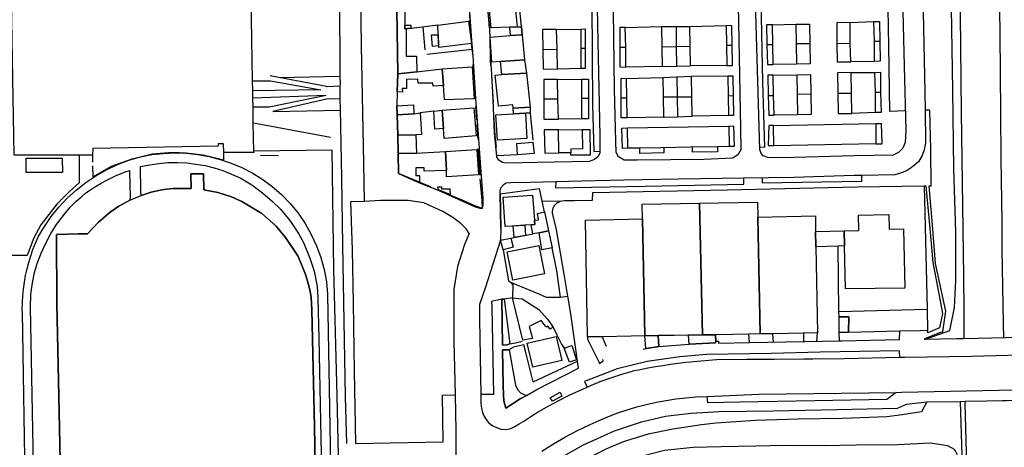
# Model space of a CAD drawing. Units: inches. Extents: x -48986 to -43207, y 167074 to 171918.
# Drawn here: x -47073 to -46734, y 170716 to 170864 of the extents above; entities that cross this region are included whole.
import ezdxf

# ---------------------------------------------------------------- set-up
doc = ezdxf.new("R2010")
doc.units = ezdxf.units.IN
doc.header["$MEASUREMENT"] = 0
for name, color, linetype, lineweight in [('ANEXO', 7, 'Continuous', 30), ('CAMPO JOGOS', 7, 'Continuous', 30), ('COBERTURA TELHEIRO', 7, 'Continuous', 30), ('EDIFICAÇÃO DESPORTIVA', 7, 'Continuous', 30), ('EDIFICAÇÃO INDUSTRIAL', 7, 'Continuous', 30), ('EDIFICAÇÃO PERMANENTE', 7, 'Continuous', 30), ('MURO', 7, 'Continuous', 30), ('PASSAGEM SUPERIOR', 7, 'Continuous', 30), ('RECINTO DESPORTIVO RECREATIVO', 7, 'Continuous', 30), ('VIA DE APOIO', 7, 'Continuous', 30), ('VIA NÃO PAVIMENTADA', 7, 'Continuous', 30), ('VIA PARA PEÕES', 7, 'Continuous', 30), ('VIA PAVIMENTADA', 7, 'Continuous', 30), ('ZONA VERDE', 7, 'Continuous', 30)]:
    doc.layers.add(name, color=color, linetype=linetype, lineweight=lineweight)

msp = doc.modelspace()

# ---------------------------------------------------------------- linework, layer by layer
at = {"layer": 'ANEXO'}
for points in [[(-46943.2564, 170866.7702), (-46940.4964, 170867.0202), (-46940.4923, 170860.3693), (-46940.0163, 170860.2603), (-46939.966, 170850.9705), (-46936.4361, 170850.9505), (-46936.286, 170845.5606), (-46942.8758, 170844.8105)], [(-46940.4803, 170861.5693), (-46938.3593, 170861.6463), (-46938.3883, 170860.5514), (-46940.4923, 170860.3693)], [(-46943.1756, 170833.8206), (-46937.4957, 170834.1207), (-46937.3856, 170831.0608), (-46943.0855, 170830.6707)], [(-46943.0855, 170830.6707), (-46937.3856, 170831.0608), (-46935.1557, 170831.3208), (-46934.7455, 170823.8709), (-46936.6755, 170823.8009), (-46942.8953, 170823.6108)], [(-46942.8953, 170823.6108), (-46936.6755, 170823.8009), (-46936.4733, 170817.486), (-46942.7252, 170817.3208)], [(-46901.5559, 170816.9336), (-46901.767, 170820.8095), (-46896.2471, 170821.1956), (-46895.773, 170817.3387)], [(-46924.8632, 170803.1803), (-46928.8671, 170804.8463), (-46929.0822, 170805.7812), (-46927.8132, 170805.8243), (-46927.7492, 170805.1463), (-46924.9702, 170805.0913)], [(-46890.8495, 170790.6641), (-46889.5954, 170784.7522), (-46893.1953, 170784.0922), (-46894.1254, 170789.9121)], [(-46907.4451, 170787.4819), (-46903.9152, 170788.1419), (-46903.1051, 170785.002), (-46906.475, 170784.1119)]]:
    msp.add_lwpolyline(points, close=True, dxfattribs=at)
at = {"layer": 'CAMPO JOGOS'}
msp.add_lwpolyline([(-47059.3657, 170711.4684), (-47060.0214, 170744.3568), (-47060.4989, 170765.4654), (-47060.6525, 170789.3851), (-47053.1606, 170789.6202), (-47049.9926, 170789.6473), (-47046.1788, 170793.6433), (-47042.119, 170797.1503), (-47039.1731, 170799.2153), (-47035.3122, 170801.2854), (-47031.4683, 170802.7914), (-47027.9704, 170804.0045), (-47025.8694, 170804.4795), (-47024.3505, 170804.7745), (-47022.6715, 170805.0166), (-47020.3475, 170805.2106), (-47014.1577, 170805.2397), (-47014.2598, 170810.2896), (-47009.9598, 170810.3537), (-47009.8557, 170804.8388), (-47005.0158, 170803.8569), (-47000.2428, 170802.36), (-46996.6968, 170800.7291), (-46989.7619, 170796.6013), (-46984.8099, 170792.2154), (-46981.6298, 170788.3925), (-46977.4287, 170782.0797), (-46976.0837, 170779.0847), (-46974.7486, 170775.6238), (-46973.9166, 170772.9019), (-46973.2205, 170770.3269), (-46972.7875, 170767.7299), (-46972.4914, 170763.429), (-46971.6265, 170723.1438), (-46971.1829, 170696.7883)], dxfattribs=at)
at = {"layer": 'COBERTURA TELHEIRO'}
msp.add_lwpolyline([(-46889.4981, 170731.8491), (-46890.2641, 170733.0151), (-46886.8812, 170734.9741), (-46886.2512, 170733.6031)], close=True, dxfattribs=at)
at = {"layer": 'EDIFICAÇÃO DESPORTIVA'}
for points in [[(-47076.2161, 170869.9348), (-47065.5163, 170870.2469), (-47065.5163, 170868.25), (-47004.3183, 170869.3191), (-47004.3184, 170871.087), (-46993.6106, 170871.0872), (-46993.1099, 170842.4426), (-46993.0498, 170838.9937), (-46993.0048, 170836.4047), (-46992.9507, 170833.2997), (-46992.8686, 170828.6398), (-46992.8536, 170827.7578), (-46992.6843, 170818.0899), (-46992.5423, 170817.6629), (-47002.9561, 170817.6628), (-47003.0092, 170820.7047), (-47004.8672, 170820.7017), (-47004.8672, 170819.8537), (-47048.1674, 170819.0969), (-47048.2503, 170816.73), (-47074.8459, 170816.7085), (-47075.2859, 170816.7295)], [(-47071.1598, 170810.7526), (-47071.1599, 170815.7526), (-47058.6601, 170815.7528), (-47058.597, 170810.8158)]]:
    msp.add_lwpolyline(points, close=True, dxfattribs=at)
at = {"layer": 'EDIFICAÇÃO INDUSTRIAL'}
for points in [[(-46858.4461, 170794.7626), (-46858.5863, 170799.8226), (-46838.7766, 170800.1629), (-46837.6956, 170754.7336), (-46842.5755, 170754.6435), (-46847.4754, 170754.5634), (-46853.0473, 170754.5303), (-46857.6552, 170754.3832)], [(-46838.7766, 170800.1629), (-46818.747, 170800.5233), (-46818.6068, 170795.3834), (-46817.8859, 170755.0839), (-46821.6908, 170754.9939), (-46832.9756, 170754.8137), (-46837.6956, 170754.7336)], [(-46877.3848, 170754.0429), (-46878.0958, 170794.3423), (-46858.4461, 170794.7626), (-46857.6552, 170754.3832), (-46862.3051, 170754.3032), (-46872.3259, 170754.127), (-46872.5349, 170754.123)], [(-46818.6068, 170795.3834), (-46798.7972, 170795.8837), (-46798.6971, 170790.4338), (-46798.607, 170785.1238), (-46798.0963, 170755.4343), (-46802.7132, 170755.3492), (-46802.9662, 170755.3442), (-46813.226, 170755.164), (-46813.472, 170755.16), (-46817.8859, 170755.0839)], [(-46788.8973, 170790.6539), (-46783.7474, 170790.774), (-46783.8675, 170796.094), (-46773.4677, 170796.3242), (-46773.3475, 170791.2442), (-46768.3376, 170791.3543), (-46767.8872, 170770.9146), (-46788.3968, 170770.6142), (-46788.7571, 170785.424)], [(-46798.6971, 170790.4338), (-46788.8973, 170790.6539), (-46788.7571, 170785.424), (-46790.8771, 170785.364), (-46798.607, 170785.1238)], [(-46899.7444, 170752.8825), (-46903.3247, 170767.5722), (-46899.9448, 170767.1623), (-46894.2148, 170763.4724), (-46891.2447, 170760.2125), (-46889.3177, 170757.4116), (-46890.3547, 170756.6926), (-46891.0647, 170757.7626), (-46891.6747, 170757.3726), (-46891.8247, 170757.5926), (-46892.3747, 170758.2825), (-46893.3947, 170759.7225), (-46897.5046, 170757.5925), (-46896.4545, 170753.5426)], [(-46790.6264, 170755.6044), (-46790.6265, 170760.9843), (-46787.2566, 170760.9844), (-46787.3665, 170755.6045)], [(-46898.2844, 170751.8626), (-46888.2647, 170754.2227), (-46886.3045, 170745.9029), (-46896.2443, 170743.5528)], [(-46885.5046, 170750.1628), (-46882.8347, 170751.1129), (-46881.2246, 170746.153), (-46883.6745, 170745.3429)]]:
    msp.add_lwpolyline(points, close=True, dxfattribs=at)
at = {"layer": 'EDIFICAÇÃO PERMANENTE'}
for points in [[(-46911.4071, 170872.9007), (-46902.9272, 170873.7108), (-46902.7172, 170871.5509), (-46901.7269, 170861.081), (-46904.1949, 170860.931), (-46910.6468, 170860.6509), (-46911.807, 170872.8607)], [(-46929.0665, 170861.6705), (-46918.4867, 170863.0407), (-46917.4765, 170855.3508), (-46928.7663, 170853.8806), (-46928.9384, 170858.3446)], [(-46842.121, 170861.1751), (-46829.6162, 170861.5143), (-46829.4691, 170854.7014), (-46829.3759, 170847.7625), (-46841.8827, 170847.5433), (-46842.0038, 170854.4062)], [(-46813.6085, 170861.7856), (-46805.5056, 170861.9277), (-46805.4245, 170855.2088), (-46805.2643, 170848.1539), (-46813.3532, 170848.0128), (-46813.4423, 170854.9117)], [(-46786.828, 170862.5361), (-46778.6991, 170862.8642), (-46778.515, 170855.9843), (-46778.4578, 170849.0904), (-46786.5467, 170848.9493), (-46786.7448, 170855.4332)], [(-46928.9384, 170858.3446), (-46928.8003, 170854.4676), (-46930.8903, 170854.2566), (-46931.2074, 170858.2555)], [(-46911.0107, 170857.4909), (-46903.9418, 170858.018), (-46899.9729, 170858.2931), (-46899.1987, 170849.6692), (-46907.4226, 170849.0921), (-46910.4085, 170848.885)], [(-46901.7269, 170861.081), (-46900.228, 170861.099), (-46899.9729, 170858.2931), (-46903.9418, 170858.018), (-46904.1949, 170860.931)], [(-46888.0912, 170860.1413), (-46879.7343, 170860.2874), (-46879.7502, 170853.5875), (-46879.734, 170846.6366), (-46887.7518, 170846.4965), (-46887.941, 170853.3304)], [(-46864.3736, 170860.7857), (-46851.8688, 170861.1259), (-46851.7527, 170854.153), (-46851.6285, 170847.3731), (-46864.1353, 170847.1549), (-46864.2334, 170853.9838)], [(-46907.4226, 170849.0921), (-46899.1987, 170849.6692), (-46898.4666, 170845.0513), (-46907.0365, 170844.6511)], [(-46943.0757, 170838.6206), (-46942.8758, 170844.8105), (-46936.286, 170845.5606), (-46927.5462, 170846.5607), (-46927.136, 170840.8408), (-46930.656, 170840.6308), (-46930.746, 170841.6307), (-46935.8159, 170841.5607), (-46935.9859, 170842.9406), (-46939.9058, 170842.8906), (-46939.8658, 170839.8206), (-46941.3257, 170839.8006), (-46941.2257, 170838.4906)], [(-46927.5462, 170846.5607), (-46917.2563, 170847.2809), (-46916.4761, 170836.2011), (-46926.7859, 170835.8209), (-46927.136, 170840.8408)], [(-46907.0365, 170844.6511), (-46898.4666, 170845.0513), (-46897.2564, 170833.3315), (-46903.0363, 170833.0314), (-46903.1663, 170834.1713), (-46908.1762, 170833.6413), (-46909.3164, 170844.4111)], [(-46813.3031, 170844.3188), (-46805.2002, 170844.46), (-46805.0431, 170837.7391), (-46804.9589, 170830.6872), (-46813.0478, 170830.546), (-46813.2309, 170837.3479)], [(-46786.4396, 170845.2573), (-46778.3517, 170845.3284), (-46778.1976, 170838.3545), (-46778.1604, 170831.4486), (-46786.1793, 170831.1645), (-46786.3434, 170838.1274)], [(-46887.7888, 170842.8375), (-46879.4319, 170842.9837), (-46879.4448, 170836.4627), (-46879.4316, 170829.3328), (-46887.4494, 170829.1927), (-46887.6436, 170836.0886)], [(-46863.9342, 170843.2459), (-46851.4294, 170843.5862), (-46851.3303, 170836.8492), (-46851.1891, 170829.8343), (-46863.6959, 170829.6151), (-46863.816, 170836.512)], [(-46841.5216, 170844.0293), (-46829.0068, 170844.1615), (-46828.9207, 170837.2716), (-46828.8145, 170830.4767), (-46841.2773, 170830.1805), (-46841.4124, 170836.9344)], [(-46930.4958, 170831.9909), (-46927.5858, 170832.2709), (-46927.1457, 170825.971), (-46930.1056, 170825.701)], [(-46927.5858, 170832.2709), (-46916.596, 170833.1011), (-46915.8658, 170823.3812), (-46926.9156, 170822.5411), (-46927.1457, 170825.971)], [(-46903.0062, 170831.0314), (-46898.7763, 170831.2515), (-46898.3361, 170822.4916), (-46908.4659, 170821.9714), (-46909.0461, 170830.7313)], [(-46903.0363, 170833.0314), (-46897.2564, 170833.3315), (-46897.1563, 170831.2715), (-46898.7763, 170831.2515), (-46903.0062, 170831.0314)], [(-46813.2207, 170826.979), (-46777.9353, 170827.7387), (-46777.9352, 170820.6298), (-46813.0985, 170820.0151)], [(-46887.4604, 170825.5077), (-46879.2635, 170825.5909), (-46879.1463, 170818.909), (-46883.1553, 170818.8389), (-46883.1552, 170817.6039), (-46887.3212, 170817.5308)], [(-46863.5848, 170826.1422), (-46828.6764, 170826.8178), (-46828.5532, 170819.7479), (-46832.5332, 170819.6508), (-46841.876, 170819.5256), (-46852.1318, 170819.3144), (-46859.3297, 170819.2003), (-46860.1497, 170819.1873), (-46863.4616, 170819.1372)], [(-46942.7252, 170817.3208), (-46936.4733, 170817.486), (-46926.3855, 170818.0111), (-46926.1153, 170811.4712), (-46933.8152, 170811.2211), (-46933.8252, 170812.3711), (-46936.7052, 170812.382), (-46936.6351, 170809.731), (-46935.3781, 170809.7511), (-46935.3751, 170807.4411), (-46942.651, 170810.3809)], [(-46926.3855, 170818.0111), (-46915.6457, 170818.7013), (-46915.0755, 170809.9414), (-46926.0353, 170809.2312), (-46926.1153, 170811.4712)], [(-46903.3653, 170792.3019), (-46905.8252, 170792.1418), (-46906.5755, 170802.2617), (-46896.3757, 170803.0119), (-46895.7355, 170794.322), (-46895.6254, 170792.812), (-46896.8454, 170792.722), (-46899.1554, 170792.5719)], [(-46892.2256, 170797.152), (-46890.8495, 170790.6641), (-46894.1254, 170789.9121), (-46896.2653, 170789.572), (-46896.8454, 170792.722), (-46895.6254, 170792.812), (-46895.7355, 170794.322), (-46894.3355, 170794.432), (-46894.6755, 170796.652)], [(-46903.0323, 170792.3229), (-46898.9904, 170792.5829), (-46898.8043, 170789.097), (-46902.7262, 170788.3639)], [(-46903.1948, 170773.6721), (-46905.165, 170783.382), (-46894.1553, 170785.5521), (-46892.2451, 170775.8223)]]:
    msp.add_lwpolyline(points, close=True, dxfattribs=at)
at = {"layer": 'MURO'}
for p, q in [((-46911.2468, 170860.6209), (-46911.7059, 170866.5048)), ((-46929.0665, 170861.6705), (-46940.0163, 170860.2603)), ((-46918.4867, 170863.0407), (-46917.8897, 170863.1457)), ((-46934.1884, 170861.0104), (-46933.5852, 170853.1675)), ((-46829.4691, 170854.7014), (-46827.5391, 170854.7354)), ((-46815.5173, 170854.9117), (-46813.4423, 170854.9117)), ((-46800.6626, 170855.2089), (-46805.4245, 170855.2088)), ((-46791.4287, 170855.3511), (-46786.7448, 170855.4332)), ((-46776.531, 170855.9843), (-46778.515, 170855.9843)), ((-46932.8772, 170851.6686), (-46917.1655, 170853.3118)), ((-46892.8119, 170853.2453), (-46887.941, 170853.3304)), ((-46878.1832, 170853.5875), (-46879.7502, 170853.5875)), ((-46866.2594, 170853.9838), (-46864.2334, 170853.9838)), ((-46916.4772, 170841.877), (-46916.8864, 170848.0809)), ((-46909.8092, 170834.8922), (-46910.4364, 170844.2911)), ((-46916.0061, 170836.2711), (-46916.4092, 170840.849)), ((-46800.3682, 170837.8211), (-46805.0431, 170837.7391)), ((-46791.0783, 170838.1273), (-46786.3434, 170838.1274)), ((-46776.2576, 170838.3546), (-46778.1976, 170838.3545)), ((-46967.5602, 170837.3831), (-46987.3078, 170833.3148)), ((-46887.6436, 170836.0886), (-46892.5305, 170836.0885)), ((-46879.4448, 170836.4627), (-46877.0528, 170836.4628)), ((-46865.795, 170836.512), (-46863.816, 170836.512)), ((-46828.9207, 170837.2716), (-46827.1877, 170837.3557)), ((-46815.0929, 170837.3149), (-46813.2309, 170837.3479)), ((-46930.4958, 170831.9909), (-46935.1557, 170831.3208)), ((-46915.6099, 170828.9872), (-46915.916, 170833.5011)), ((-46897.1563, 170831.2715), (-46896.3261, 170821.9016)), ((-46966.1379, 170822.8963), (-46991.3656, 170827.6118)), ((-46915.1458, 170822.1513), (-46915.5039, 170827.4272)), ((-46777.9353, 170827.7387), (-46775.9394, 170827.7387)), ((-46775.7712, 170820.6678), (-46775.9394, 170827.7387)), ((-46814.9135, 170820.0151), (-46814.7457, 170826.979)), ((-46813.2207, 170826.979), (-46814.7457, 170826.979)), ((-46777.9352, 170820.6298), (-46775.7712, 170820.6678)), ((-46813.0985, 170820.0151), (-46814.9135, 170820.0151)), ((-47048.2503, 170816.73), (-47048.2263, 170814.344)), ((-46990.2333, 170816.785), (-46983.9995, 170816.6671)), ((-46901.5559, 170816.9336), (-46908.5628, 170816.5665)), ((-46935.3751, 170807.4411), (-46931.5941, 170805.9142)), ((-46907.6055, 170803.3817), (-46893.9458, 170805.2619)), ((-46907.3752, 170791.5718), (-46907.6055, 170803.3817)), ((-46893.0337, 170800.9069), (-46886.2358, 170801.0521)), ((-46903.9152, 170788.1419), (-46896.2653, 170789.572)), ((-46790.6366, 170762.7743), (-46790.8771, 170785.364)), ((-46790.6366, 170762.7743), (-46760.2571, 170763.6248)), ((-46790.6265, 170760.9843), (-46790.6366, 170762.7743)), ((-46889.3177, 170757.4116), (-46887.9547, 170754.8127)), ((-46872.3259, 170754.127), (-46871.0209, 170750.9091)), ((-46897.7453, 170744.9277), (-46898.7023, 170748.7036)), ((-46896.1372, 170738.5869), (-46897.7453, 170744.9277)), ((-46896.1372, 170738.5869), (-46880.8616, 170745.636))]:
    msp.add_line(p, q, dxfattribs=at)
for points in [[(-46733.7774, 170753.7065), (-46733.8645, 170758.7054), (-46734.3091, 170784.133), (-46734.3093, 170793.7419), (-46734.6918, 170815.6056), (-46734.7372, 170831.4624), (-46734.9738, 170858.6981), (-46735.5798, 170899.7755), (-46736.0037, 170941.823), (-46736.2732, 170960.6508), (-46736.778, 170997.0623)], [(-46761.1159, 170753.162), (-46752.4011, 170756.2391), (-46750.8293, 170764.234), (-46750.2905, 170773.4029), (-46750.3219, 170790.2166), (-46751.0074, 170812.0284), (-46751.3421, 170839.152), (-46751.7657, 170867.4436), (-46752.8144, 170895.3263)], [(-46962.7465, 170844.0161), (-46962.9351, 170871.6228), (-46993.6106, 170871.0872)], [(-46899.9729, 170858.2931), (-46900.228, 170861.099), (-46901.2472, 170871.6509)], [(-46917.2766, 170856.2808), (-46917.8897, 170863.1457), (-46918.2568, 170869.1706)], [(-46829.3759, 170847.7625), (-46827.3699, 170847.7625), (-46827.5391, 170854.7354), (-46827.6083, 170861.4344), (-46829.6162, 170861.5143)], [(-46813.6085, 170861.7856), (-46815.6375, 170861.7856), (-46815.5173, 170854.9117), (-46815.2771, 170848.0347), (-46813.3532, 170848.0128)], [(-46805.5056, 170861.9277), (-46800.7817, 170862.0098), (-46800.6626, 170855.2089), (-46800.5704, 170848.245), (-46805.2643, 170848.1539)], [(-46786.828, 170862.5361), (-46791.4289, 170862.456), (-46791.4287, 170855.3511), (-46791.3186, 170849.0202), (-46786.5467, 170848.9493)], [(-46778.6991, 170862.8642), (-46776.6582, 170862.8993), (-46776.531, 170855.9843), (-46776.4189, 170849.2344), (-46778.4578, 170849.0904)], [(-46910.6265, 170847.257), (-46910.8465, 170849.171), (-46911.0567, 170858.0509)], [(-46888.0912, 170860.1413), (-46892.9321, 170860.1232), (-46892.8119, 170853.2453), (-46892.7308, 170846.5034), (-46887.7518, 170846.4965)], [(-46879.7343, 170860.2874), (-46878.1833, 170860.3955), (-46878.1832, 170853.5875), (-46878.183, 170846.6666), (-46879.734, 170846.6366)], [(-46864.3736, 170860.7857), (-46866.2806, 170860.7857), (-46866.2594, 170853.9838), (-46866.2802, 170847.1998), (-46864.1353, 170847.1549)], [(-46851.8688, 170861.1259), (-46846.8679, 170861.137), (-46842.121, 170861.1751)], [(-46846.8679, 170861.137), (-46846.8247, 170854.2581), (-46846.6986, 170847.4632)], [(-46916.9064, 170851.0009), (-46917.1655, 170853.3118), (-46917.4765, 170855.3508)], [(-46851.7527, 170854.153), (-46846.8247, 170854.2581), (-46842.0038, 170854.4062)], [(-46851.6285, 170847.3731), (-46846.6986, 170847.4632), (-46841.8827, 170847.5433)], [(-46813.3031, 170844.3188), (-46815.2151, 170844.3188), (-46815.0929, 170837.3149), (-46814.8567, 170830.561), (-46813.0478, 170830.546)], [(-46805.2002, 170844.46), (-46800.4863, 170844.6251), (-46800.3682, 170837.8211), (-46800.211, 170830.7412), (-46804.9589, 170830.6872)], [(-46786.4396, 170845.2573), (-46791.2015, 170845.1742), (-46791.0783, 170838.1273), (-46790.9572, 170831.1644), (-46786.1793, 170831.1645)], [(-46778.3517, 170845.3284), (-46776.3408, 170845.3635), (-46776.2576, 170838.3546), (-46776.0974, 170831.4327), (-46778.1604, 170831.4486)], [(-46967.1903, 170840.3661), (-46967.4943, 170840.4241), (-46983.9581, 170843.5588), (-46986.8821, 170844.1157)], [(-46960.5165, 170717.2491), (-46960.9119, 170733.4118), (-46961.3475, 170759.4893), (-46961.8781, 170785.7039), (-46962.1806, 170808.8506), (-46962.6382, 170832.6993), (-46962.7983, 170835.9502), (-46962.7943, 170836.1592), (-46962.7134, 170840.6602), (-46962.7044, 170841.1282), (-46962.7465, 170844.0161)], [(-46887.7888, 170842.8375), (-46892.5407, 170842.8374), (-46892.5305, 170836.0885), (-46892.5204, 170829.2096), (-46887.4494, 170829.1927)], [(-46879.4319, 170842.9837), (-46877.0529, 170842.9837), (-46877.0528, 170836.4628), (-46877.0526, 170829.3159), (-46879.4316, 170829.3328)], [(-46863.6959, 170829.6151), (-46865.7948, 170829.5911), (-46865.795, 170836.512), (-46865.7952, 170843.3059), (-46863.9342, 170843.2459)], [(-46851.4294, 170843.5862), (-46846.5715, 170843.7922), (-46841.5216, 170844.0293)], [(-46846.5715, 170843.7922), (-46846.4453, 170836.9123), (-46846.3182, 170829.9914)], [(-46829.0068, 170844.1615), (-46827.3058, 170844.1616), (-46827.1877, 170837.3557), (-46827.0665, 170830.4358), (-46828.8145, 170830.4767)], [(-46851.3303, 170836.8492), (-46846.4453, 170836.9123), (-46841.4124, 170836.9344)], [(-46908.8568, 170819.5714), (-46909.2459, 170823.5514), (-46909.7361, 170830.7013)], [(-46851.1891, 170829.8343), (-46846.3182, 170829.9914), (-46841.2773, 170830.1805)], [(-46887.4604, 170825.5077), (-46892.3193, 170825.5076), (-46892.1771, 170817.4048), (-46887.3212, 170817.5308)], [(-46879.2635, 170825.5909), (-46876.6195, 170825.5909), (-46876.4643, 170816.73), (-46883.1182, 170816.7299), (-46883.1552, 170817.6039)], [(-46863.4616, 170819.1372), (-46865.3726, 170819.0712), (-46865.6188, 170826.1281), (-46863.5848, 170826.1422)], [(-46828.6764, 170826.8178), (-46826.9894, 170826.8478), (-46826.7983, 170819.7259), (-46828.5532, 170819.7479)], [(-47048.2432, 170813.072), (-47048.1612, 170809.2971), (-47041.6894, 170812.9361), (-47034.4855, 170815.5292), (-47027.6497, 170817.2103), (-47020.5668, 170817.7454)], [(-47020.5668, 170817.7454), (-47015.9459, 170817.5815), (-47010.064, 170816.9076), (-47002.8611, 170815.1698), (-47002.9561, 170817.6628)], [(-46961.9009, 170646.0734), (-46962.7718, 170687.3526), (-46963.7929, 170733.7917), (-46964.9009, 170777.27), (-46965.5338, 170818.5094), (-46992.6843, 170818.0899)], [(-46914.4975, 170809.9064), (-46915.0427, 170818.6853), (-46915.6457, 170818.7013)], [(-46851.0488, 170819.3365), (-46851.0238, 170817.5175), (-46859.4167, 170817.3143), (-46859.3297, 170819.2003)], [(-46832.5332, 170819.6508), (-46832.5741, 170817.8698), (-46841.198, 170817.8327), (-46841.163, 170819.5346)], [(-47052.8032, 170816.7259), (-47052.87, 170807.24), (-47056.2109, 170804.262), (-47060.5427, 170799.858), (-47063.3456, 170796.2999), (-47066.0874, 170792.7359), (-47068.4493, 170788.274), (-47070.4781, 170783.116), (-47070.7371, 170782.166), (-47076.027, 170782.1669)], [(-46913.6623, 170798.4906), (-46913.7683, 170801.1406), (-46914.4825, 170808.6415)], [(-46913.6623, 170798.4906), (-46914.3372, 170798.6136), (-46916.2762, 170799.2815), (-46920.0702, 170800.9705), (-46924.5742, 170802.7904), (-46928.8671, 170804.8463)], [(-46898.7023, 170748.7036), (-46899.3744, 170751.3526), (-46902.9263, 170750.5245), (-46903.8153, 170750.0215), (-46904.4433, 170749.5795), (-46902.264, 170737.4308), (-46901.588, 170735.8678), (-46900.515, 170734.7698), (-46898.427, 170733.7829), (-46894.8821, 170735.8649), (-46880.5245, 170743.243), (-46883.1649, 170762.0126), (-46884.2151, 170768.1595), (-46885.4952, 170775.6524), (-46888.1755, 170791.6622), (-46889.3856, 170796.1721), (-46889.4756, 170796.7521), (-46889.4857, 170797.3421), (-46889.4057, 170797.922), (-46889.2457, 170798.492), (-46888.9957, 170799.022), (-46888.6757, 170799.522), (-46888.2857, 170799.962), (-46887.8358, 170800.342), (-46887.3358, 170800.6521), (-46886.7958, 170800.8921), (-46886.2358, 170801.0521), (-46885.3158, 170801.0621), (-46884.3158, 170801.0821), (-46883.1659, 170801.0921), (-46881.8559, 170801.1121), (-46875.716, 170801.1923), (-46875.596, 170803.8822), (-46829.2369, 170804.753), (-46784.4077, 170805.8338), (-46761.2281, 170806.2242), (-46760.2571, 170763.6248)], [(-46892.2256, 170797.152), (-46893.0337, 170800.9069), (-46893.9458, 170805.2619)], [(-46906.475, 170784.1119), (-46904.6238, 170773.3491), (-46904.0148, 170772.9321)], [(-46886.745, 170767.7125), (-46887.9452, 170776.8323), (-46889.5954, 170784.7522)], [(-46904.0148, 170772.9321), (-46893.9749, 170768.8423), (-46891.6549, 170767.8024)], [(-46906.1846, 170767.0721), (-46904.2143, 170751.6625), (-46902.3184, 170752.0565), (-46900.0044, 170752.5725)], [(-46891.6549, 170767.8024), (-46886.745, 170767.7125), (-46884.2151, 170768.1595)], [(-46760.2571, 170763.6248), (-46760.077, 170756.2549), (-46762.5969, 170756.1949)], [(-46762.5969, 170756.1949), (-46769.6388, 170756.0498), (-46787.3665, 170755.6045)], [(-46887.9547, 170754.8127), (-46886.3646, 170751.5328), (-46885.5046, 170750.1628)], [(-46877.3848, 170754.0429), (-46877.4738, 170753.3039), (-46873.5377, 170745.4311), (-46873.2707, 170744.8961)], [(-46760.2694, 170731.5964), (-46762.2043, 170728.2465), (-46768.7821, 170727.1264), (-46774.181, 170726.4723), (-46789.4607, 170725.897), (-46804.6845, 170725.7097), (-46819.4972, 170725.2525), (-46833.0049, 170724.2773), (-46838.1038, 170723.6722), (-46847.9566, 170722.178), (-46856.4484, 170720.4479), (-46865.1622, 170717.8818), (-46871.3071, 170715.1967), (-46880.1538, 170710.5737), (-46887.9365, 170705.6146), (-46893.7693, 170701.4856)], [(-46748.8526, 170731.7956), (-46747.6638, 170694.4974), (-46746.736, 170660.0611), (-46746.2256, 170645.2044), (-46744.4943, 170627.4377)]]:
    msp.add_lwpolyline(points, dxfattribs=at)
at = {"layer": 'PASSAGEM SUPERIOR'}
for points in [[(-46706.0339, 170754.3739), (-46719.9776, 170754.0257), (-46722.0026, 170753.9757), (-46733.2274, 170753.7195), (-46747.5241, 170753.3932), (-46749.9501, 170753.3382), (-46761.1159, 170753.162)], [(-46760.2694, 170731.5964), (-46748.8526, 170731.7956), (-46747.0326, 170731.8277), (-46739.6558, 170731.9568), (-46734.1999, 170732.0689), (-46732.7099, 170732.0989), (-46719.3531, 170732.3731), (-46706.5984, 170732.6354), (-46706.2404, 170732.6424)]]:
    msp.add_lwpolyline(points, dxfattribs=at)
at = {"layer": 'RECINTO DESPORTIVO RECREATIVO'}
msp.add_lwpolyline([(-47071.3901, 170697.9205), (-47072.4416, 170762.6192), (-47072.4516, 170763.5392), (-47072.4117, 170765.8792), (-47072.2817, 170768.2292), (-47072.0618, 170770.5691), (-47071.7419, 170772.8891), (-47071.3319, 170775.2091), (-47070.832, 170777.4991), (-47070.2421, 170779.769), (-47069.5521, 170782.019), (-47068.7722, 170784.229), (-47067.9123, 170786.419), (-47066.9623, 170788.569), (-47064.8324, 170792.179), (-47062.4426, 170795.619), (-47059.8027, 170798.869), (-47056.9328, 170801.919), (-47053.8329, 170804.739), (-47050.5431, 170807.329), (-47047.0632, 170809.6691), (-47043.4133, 170811.7291), (-47039.6334, 170813.5191), (-47035.7235, 170815.0292), (-47031.7136, 170816.2393), (-47027.7937, 170816.9593), (-47023.8338, 170817.3894), (-47019.8638, 170817.5395), (-47015.8839, 170817.3995), (-47011.924, 170816.9696), (-47008.014, 170816.2597), (-47004.1541, 170815.2698), (-47000.3841, 170813.9898), (-46996.7141, 170812.4499), (-46993.1741, 170810.65), (-46989.7742, 170808.6001), (-46986.2942, 170806.0302), (-46983.0441, 170803.1903), (-46980.0441, 170800.0804), (-46977.3141, 170796.7405), (-46974.8741, 170793.1806), (-46972.744, 170789.4307), (-46970.9339, 170785.5107), (-46969.4539, 170781.4508), (-46968.3138, 170777.2909), (-46967.5337, 170773.041), (-46967.1136, 170768.751), (-46965.5515, 170677.5628)], dxfattribs=at)
at = {"layer": 'VIA DE APOIO'}
for points in [[(-46817.9824, 170819.5961), (-46816.2025, 170819.5651), (-46816.948, 170842.0238), (-46817.5376, 170869.9664), (-46818.4382, 170894.3241), (-46818.6703, 170901.223), (-46819.1965, 170906.8559), (-46820.5426, 170914.2198), (-46823.1349, 170927.8066), (-46825.3109, 170927.5626)], [(-46877.0486, 170911.2028), (-46878.8995, 170910.7478), (-46876.5123, 170897.989), (-46875.9656, 170868.9894), (-46875.7328, 170834.0928), (-46875.2584, 170818.014), (-46873.1794, 170818.1481)], [(-46767.7776, 170832.0928), (-46773.0415, 170831.8227), (-46773.464, 170854.5034), (-46773.8536, 170880.1151), (-46768.9357, 170880.3182)], [(-46888.3799, 170807.5649), (-46888.4269, 170805.498), (-46857.5504, 170806.0395), (-46823.461, 170806.7221), (-46823.4571, 170808.8381)], [(-46817.1292, 170808.9312), (-46817.1692, 170807.1902), (-46782.7998, 170807.7878), (-46782.7548, 170809.7698)], [(-46954.4086, 170800.7378), (-46959.2015, 170800.6538), (-46958.6211, 170784.049), (-46958.3017, 170765.7322), (-46957.8912, 170742.2687), (-46957.4546, 170717.2812), (-46927.2061, 170717.8097), (-46927.4895, 170733.9954), (-46923.1386, 170734.1025)], [(-46904.0148, 170772.9321), (-46903.2198, 170771.9641), (-46903.3247, 170767.5722), (-46906.1846, 170767.0721), (-46906.9556, 170767.0291), (-46910.5195, 170766.3021), (-46910.3935, 170764.3621), (-46909.8478, 170734.1677), (-46914.2757, 170734.1636)], [(-46769.6926, 170746.93), (-46769.7176, 170749.2899), (-46797.1321, 170748.7734), (-46814.0418, 170748.3671), (-46836.2424, 170747.9887), (-46845.5112, 170747.1796), (-46856.826, 170745.6084), (-46867.1578, 170743.0773), (-46878.4095, 170738.6232), (-46877.4864, 170736.7402)], [(-46770.9613, 170734.8792), (-46774.1222, 170732.4542), (-46799.0157, 170731.9787), (-46824.8273, 170731.4723), (-46835.93, 170731.2591), (-46836.0821, 170733.513)]]:
    msp.add_lwpolyline(points, dxfattribs=at)
at = {"layer": 'VIA NÃO PAVIMENTADA'}
msp.add_lwpolyline([(-46749.7222, 170713.388), (-46750.7662, 170715.1759), (-46753.0242, 170716.4808), (-46759.2081, 170717.3587), (-46770.4559, 170716.7975), (-46784.7396, 170716.6403), (-46795.7354, 170716.5061), (-46809.3932, 170716.5448), (-46819.388, 170716.3017), (-46831.3058, 170716.1294), (-46840.9826, 170715.8293), (-46850.8684, 170714.8371), (-46858.4112, 170712.93), (-46871.1939, 170708.7379), (-46881.5726, 170704.2418), (-46890.8063, 170697.9467), (-46898.912, 170691.1927), (-46901.4709, 170688.3627)], dxfattribs=at)
at = {"layer": 'VIA PARA PEÕES'}
for p, q in [((-46983.9581, 170843.5588), (-46962.7465, 170844.0161)), ((-46967.4943, 170840.4241), (-46962.7134, 170840.6602)), ((-46967.5602, 170837.3831), (-46993.0048, 170836.4047)), ((-46987.3078, 170833.3148), (-46992.9507, 170833.2997)), ((-46991.3656, 170827.6118), (-46992.8536, 170827.7578)), ((-46857.3371, 170750.0253), (-46857.6552, 170754.3832)), ((-46852.8332, 170750.7644), (-46853.0473, 170754.5303)), ((-46842.3724, 170751.4986), (-46842.5755, 170754.6435)), ((-46833.1866, 170752.5687), (-46833.2616, 170754.8087)), ((-46821.4738, 170752.1099), (-46821.6908, 170754.9939)), ((-46813.2619, 170752.2411), (-46813.472, 170755.16)), ((-46802.7291, 170752.4083), (-46802.7132, 170755.3492)), ((-46790.4883, 170752.6795), (-46790.6264, 170755.6044))]:
    msp.add_line(p, q, dxfattribs=at)
for points in [[(-46993.1099, 170842.4426), (-46986.826, 170842.4627), (-46969.4342, 170839.2541), (-46993.0498, 170838.9937)], [(-46962.7943, 170836.1592), (-46967.4572, 170836.1162), (-46986.0378, 170831.8379), (-46962.6312, 170832.3283)], [(-46761.0429, 170753.452), (-46755.492, 170755.626), (-46754.797, 170755.779), (-46754.1771, 170759.876), (-46753.7182, 170762.8849), (-46757.3425, 170779.3927), (-46758.2458, 170791.2135), (-46759.5241, 170806.2083), (-46758.7832, 170806.1913), (-46758.9084, 170818.7681), (-46759.2338, 170832.293), (-46760.9287, 170832.3039)], [(-46761.2281, 170806.2242), (-46760.6471, 170806.1853), (-46759.1318, 170790.1475), (-46758.2655, 170779.6966), (-46755.6823, 170766.5078), (-46754.9112, 170762.1589), (-46755.9311, 170757.137), (-46759.9239, 170755.496), (-46760.077, 170756.2549)], [(-46906.9556, 170767.0291), (-46906.7683, 170751.1464), (-46905.0833, 170751.2935), (-46904.2143, 170751.6625)], [(-46858.2071, 170749.8483), (-46857.3371, 170750.0253), (-46857.0271, 170750.0873), (-46852.8332, 170750.7644), (-46842.3724, 170751.4986), (-46833.1996, 170752.0007), (-46833.1866, 170752.5687), (-46832.2556, 170752.5467), (-46832.2706, 170751.9177), (-46821.4738, 170752.1099), (-46802.7291, 170752.4083), (-46802.4371, 170752.4133), (-46790.4883, 170752.6795), (-46789.6844, 170752.6975), (-46769.6977, 170753.1518), (-46769.6388, 170756.0498)], [(-46798.3202, 170752.5053), (-46798.0963, 170755.4343), (-46798.1033, 170755.8173)], [(-46904.4433, 170749.5795), (-46906.7052, 170749.5395), (-46906.4919, 170737.3177), (-46906.3739, 170733.9428), (-46906.3058, 170732.0008), (-46905.6168, 170729.4299), (-46900.6699, 170732.6429), (-46898.427, 170733.7829)], [(-46873.2707, 170744.8961), (-46871.9827, 170745.7361), (-46872.1458, 170746.2361)], [(-46920.7823, 170678.8496), (-46915.9816, 170686.5255), (-46909.7509, 170694.1705), (-46904.5091, 170699.3995), (-46898.2423, 170704.7165), (-46888.9997, 170711.0695), (-46878.824, 170716.7746), (-46868.1153, 170721.6387), (-46858.8055, 170724.7758), (-46850.4887, 170726.7329), (-46841.7759, 170727.751), (-46831.9631, 170728.2652), (-46813.3394, 170728.5535), (-46791.2608, 170728.9869), (-46770.4982, 170729.4293), (-46767.3142, 170730.8163), (-46760.2694, 170731.5964)]]:
    msp.add_lwpolyline(points, dxfattribs=at)
at = {"layer": 'VIA PAVIMENTADA'}
for p, q in [((-46935.1631, 170807.1271), (-46928.9091, 170804.6383)), ((-46747.5503, 170763.125), (-46747.5241, 170753.3932)), ((-46838.1753, 170745.7238), (-46840.8253, 170745.4737)), ((-46835.5254, 170745.9438), (-46838.1753, 170745.7238)), ((-46832.8754, 170746.1338), (-46835.5254, 170745.9438)), ((-46822.5356, 170746.224), (-46832.8754, 170746.1338)), ((-46813.0258, 170746.3042), (-46822.5356, 170746.224)), ((-46802.796, 170746.3844), (-46813.0258, 170746.3042)), ((-46799.696, 170746.4144), (-46802.796, 170746.3844)), ((-46788.8862, 170746.5046), (-46799.696, 170746.4144)), ((-46859.2349, 170742.7234), (-46861.8448, 170742.2034)), ((-46856.615, 170743.2235), (-46859.2349, 170742.7234)), ((-46854.005, 170743.6835), (-46856.615, 170743.2235)), ((-46851.3751, 170744.1135), (-46854.005, 170743.6835)), ((-46840.8253, 170745.4737), (-46841.9153, 170745.3537))]:
    msp.add_line(p, q, dxfattribs=at)
for points in [[(-46750.3248, 170997.0621), (-46749.8641, 170967.1884), (-46749.4413, 170931.5779), (-46749.0482, 170887.7774), (-46748.4679, 170831.5572), (-46747.6946, 170774.9479), (-46747.5503, 170763.125)], [(-46913.6623, 170798.4906), (-46913.3883, 170799.3486), (-46913.4743, 170801.9256), (-46914.1295, 170810.9754), (-46914.9218, 170822.2853), (-46916.0061, 170836.2711), (-46916.9064, 170851.0009), (-46917.2766, 170856.2808), (-46918.3569, 170871.2006), (-46919.7473, 170888.5303), (-46920.0315, 170896.7072), (-46920.8047, 170905.0791), (-46921.1618, 170913.345), (-46921.863, 170922.0609), (-46922.5282, 170929.9758), (-46922.6412, 170930.5217), (-46923.0282, 170930.9897), (-46923.7282, 170931.2397), (-46924.4182, 170931.2897), (-46941.0979, 170929.8594), (-46941.798, 170933.8894)], [(-46916.4883, 170931.0699), (-46916.5183, 170930.6699), (-46915.818, 170917.28), (-46915.0277, 170904.6302), (-46914.0775, 170894.0304), (-46913.8574, 170890.0104), (-46913.0472, 170878.1406), (-46911.2468, 170860.6209), (-46910.8465, 170849.171), (-46910.6864, 170846.681), (-46910.1563, 170838.4212), (-46909.9361, 170833.1012), (-46909.5859, 170824.5113), (-46908.8018, 170816.2595)], [(-46825.6447, 170880.4381), (-46825.05, 170850.5655), (-46824.6055, 170826.0629), (-46824.4683, 170818.64), (-46825.3932, 170816.996), (-46827.2392, 170815.7749), (-46837.219, 170815.3218), (-46860.2536, 170814.9964), (-46864.7115, 170814.9873), (-46866.6855, 170816.1812), (-46867.4755, 170817.7092), (-46867.6406, 170821.5131), (-46868.05, 170839.5959), (-46868.4947, 170866.3636)], [(-46955.7054, 170876.9528), (-46943.6236, 170877.3441), (-46943.6266, 170876.4401), (-46943.2564, 170866.7702), (-46942.8758, 170844.8105), (-46943.0757, 170838.6206), (-46943.1756, 170833.8206), (-46943.0855, 170830.6707), (-46942.8953, 170823.6108), (-46942.7252, 170817.3208), (-46942.651, 170810.3809), (-46935.1631, 170807.1271)], [(-46768.8666, 170876.0032), (-46768.128, 170847.4596), (-46767.6245, 170825.3969), (-46767.8033, 170821.1409), (-46768.6263, 170819.2049), (-46770.1172, 170817.6429), (-46771.9652, 170816.7589), (-46785.3229, 170816.5337), (-46806.0076, 170815.9933), (-46813.3044, 170815.8392), (-46815.1564, 170815.9192), (-46816.7714, 170816.5041), (-46817.4334, 170817.3571), (-46817.9564, 170818.6931), (-46819.4526, 170869.7064)], [(-46918.223, 170789.7466), (-46919.253, 170791.3326), (-46921.078, 170793.2225), (-46923.906, 170795.2025), (-46927.312, 170797.3314), (-46933.8509, 170800.3512), (-46939.3449, 170801.1231), (-46948.9047, 170801.1229), (-46954.4086, 170800.7378), (-46954.6419, 170814.0557), (-46955.3479, 170854.4871), (-46955.6593, 170871.8759)], [(-46874.1687, 170873.4804), (-46873.8113, 170855.9496), (-46873.6661, 170845.2207), (-46873.1396, 170823.434), (-46873.1794, 170818.1481), (-46873.1834, 170817.6231), (-46873.7364, 170816.3461), (-46875.0283, 170815.2641), (-46876.8313, 170814.5321), (-46894.805, 170814.2587), (-46905.2468, 170814.0286), (-46906.7917, 170814.2165), (-46908.0267, 170815.0015), (-46908.8018, 170816.2595)], [(-46761.7006, 170871.6494), (-46761.0399, 170838.6598), (-46760.9287, 170832.3039), (-46760.7305, 170820.9641), (-46761.2094, 170818.5931), (-46761.9193, 170816.6011), (-46763.2323, 170814.4941), (-46765.6862, 170812.3381), (-46767.3281, 170811.4101), (-46769.4381, 170810.564), (-46771.337, 170809.96), (-46782.7548, 170809.7698), (-46785.3858, 170809.7258), (-46806.1894, 170809.0924), (-46823.7521, 170808.8341), (-46845.8537, 170808.4827), (-46864.8363, 170808.1604), (-46879.5261, 170807.7511), (-46897.1148, 170807.3818), (-46903.8176, 170807.2667), (-46905.4456, 170807.1576), (-46906.5146, 170806.4656), (-46907.4575, 170805.3956), (-46907.6755, 170804.4006)], [(-46928.9091, 170804.6383), (-46916.1982, 170798.9396), (-46914.5942, 170798.4796), (-46913.9822, 170798.4376), (-46913.6623, 170798.4906)], [(-46907.6755, 170804.4006), (-46907.6155, 170803.7716), (-46907.6055, 170803.3817), (-46907.3752, 170791.5718), (-46907.4451, 170787.4819)], [(-46918.223, 170789.7466), (-46919.8628, 170785.8827), (-46922.2956, 170778.3937), (-46923.5564, 170770.4348), (-46923.556, 170752.5451), (-46923.1386, 170734.1025), (-46922.8623, 170721.7377)], [(-46907.4451, 170787.4819), (-46912.6806, 170770.872), (-46914.7034, 170765.262), (-46914.6413, 170760.2061), (-46914.2757, 170734.1636)], [(-46767.9566, 170746.983), (-46769.4856, 170746.935), (-46769.6926, 170746.93), (-46788.8862, 170746.5046)], [(-46703.2108, 170748.4401), (-46744.918, 170747.3104), (-46767.9566, 170746.983)], [(-46841.9153, 170745.3537), (-46843.4652, 170745.1837), (-46846.1052, 170744.8636), (-46848.7451, 170744.5036), (-46851.3751, 170744.1135)], [(-46913.2216, 170726.8248), (-46912.3966, 170725.5348), (-46911.5496, 170724.4988), (-46910.2716, 170723.4699), (-46908.8336, 170722.7499), (-46907.2456, 170722.266), (-46905.4606, 170722.049), (-46903.8267, 170722.398), (-46902.4577, 170723.074), (-46900.9597, 170724.054), (-46899.4018, 170724.9971), (-46897.0139, 170726.6161), (-46894.9689, 170727.8371), (-46890.7241, 170730.3061), (-46887.3282, 170732.1411), (-46883.4683, 170734.0602), (-46877.8074, 170736.5972), (-46877.4864, 170736.7402), (-46876.0615, 170737.3762), (-46873.0646, 170738.6733), (-46869.3547, 170739.9633), (-46865.6148, 170741.1334), (-46861.8448, 170742.2034)], [(-46769.0943, 170734.9552), (-46729.701, 170735.7309), (-46705.1815, 170736.3023)], [(-46914.2757, 170734.1636), (-46914.1917, 170731.1737), (-46914.0016, 170729.3347), (-46913.6826, 170727.9197), (-46913.2216, 170726.8248)], [(-46893.1937, 170714.6634), (-46889.1638, 170717.1834), (-46885.0439, 170719.5634), (-46880.834, 170721.7735), (-46876.5442, 170723.8235), (-46873.4043, 170725.2535), (-46870.2243, 170726.5835), (-46866.9944, 170727.7936), (-46863.7245, 170728.9036), (-46860.4246, 170729.8837), (-46857.0847, 170730.7537), (-46853.7147, 170731.5037), (-46850.3248, 170732.1338), (-46846.9149, 170732.6438), (-46843.485, 170733.0339), (-46840.055, 170733.314), (-46836.0821, 170733.513), (-46818.3354, 170734.2943), (-46770.9613, 170734.8792), (-46769.0943, 170734.9552)], [(-46745.0072, 170669.9479), (-46745.0073, 170672.5488), (-46745.2755, 170679.7167), (-46745.6956, 170688.2765), (-46746.0658, 170696.8364), (-46746.396, 170705.4062), (-46746.6762, 170713.976), (-46746.9064, 170722.5458), (-46747.0966, 170731.1157), (-46747.0326, 170731.8277)], [(-46922.8623, 170721.7377), (-46922.8231, 170713.0129)]]:
    msp.add_lwpolyline(points, dxfattribs=at)
at = {"layer": 'ZONA VERDE'}
for points in [[(-46971.1829, 170696.7883), (-46971.6265, 170723.1438), (-46972.4914, 170763.429), (-46972.7875, 170767.7299), (-46973.2205, 170770.3269), (-46973.9166, 170772.9019), (-46974.7486, 170775.6238), (-46976.0837, 170779.0847), (-46977.4287, 170782.0797), (-46981.6298, 170788.3925), (-46984.8099, 170792.2154), (-46989.7619, 170796.6013), (-46996.6968, 170800.7291), (-47000.2428, 170802.36), (-47005.0158, 170803.8569), (-47009.8557, 170804.8388), (-47009.9598, 170810.3537), (-47014.2598, 170810.2896), (-47014.1577, 170805.2397), (-47020.3475, 170805.2106), (-47022.6715, 170805.0166), (-47024.3505, 170804.7745), (-47025.8694, 170804.4795), (-47027.9704, 170804.0045), (-47031.4683, 170802.7914), (-47031.5793, 170804.3204), (-47031.6335, 170812.8293), (-47028.4936, 170813.4794), (-47025.3137, 170813.9294), (-47022.1237, 170814.1895), (-47018.9138, 170814.2295), (-47015.7138, 170814.0696), (-47012.5339, 170813.7096), (-47009.3739, 170813.1497), (-47006.264, 170812.3798), (-47003.204, 170811.4198), (-47000.214, 170810.2599), (-46997.314, 170808.92), (-46993.294, 170806.4901), (-46989.514, 170803.7302), (-46985.984, 170800.6303), (-46983.375, 170798.0954), (-46980.131, 170794.2285), (-46977.0949, 170789.7316), (-46975.3799, 170786.6517), (-46973.1938, 170781.2108), (-46971.7437, 170776.7508), (-46970.7566, 170771.4639), (-46970.4415, 170767.488), (-46970.1452, 170753.5232), (-46969.128, 170702.2212)], [(-47067.9456, 170673.697), (-47069.6417, 170764.2853), (-47069.5128, 170768.8162), (-47068.9269, 170772.7452), (-47068.205, 170776.2591), (-47067.2721, 170779.3271), (-47065.9172, 170782.9691), (-47064.2023, 170786.6691), (-47062.5964, 170789.779), (-47060.6525, 170792.866), (-47057.9417, 170796.357), (-47055.9128, 170798.7701), (-47053.9438, 170800.7561), (-47051.8929, 170802.4591), (-47050.483, 170803.7291), (-47048.926, 170804.7621), (-47047.1751, 170805.9851), (-47045.2921, 170807.0791), (-47043.2822, 170808.0902), (-47041.2503, 170809.1902), (-47039.8333, 170809.8422), (-47038.5653, 170810.3152), (-47036.9884, 170810.9722), (-47035.4734, 170811.5193), (-47035.4234, 170811.0793), (-47035.2032, 170802.2634), (-47035.3122, 170801.2854), (-47039.1731, 170799.2153), (-47042.119, 170797.1503), (-47046.1788, 170793.6433), (-47049.9926, 170789.6473), (-47053.1606, 170789.6202), (-47060.6525, 170789.3851), (-47060.4989, 170765.4654), (-47060.0214, 170744.3568), (-47059.3657, 170711.4684)]]:
    msp.add_lwpolyline(points, dxfattribs=at)
for points in [[(-46904.2143, 170751.6625), (-46905.0833, 170751.2935), (-46906.7683, 170751.1464), (-46906.9556, 170767.0291), (-46906.1846, 170767.0721)], [(-46787.3665, 170755.6045), (-46787.2566, 170760.9844), (-46790.6265, 170760.9843), (-46790.6366, 170762.7743), (-46760.2571, 170763.6248), (-46760.077, 170756.2549), (-46762.5969, 170756.1949), (-46769.6388, 170756.0498)], [(-46857.6552, 170754.3832), (-46853.0473, 170754.5303), (-46852.8332, 170750.7644), (-46857.0271, 170750.0873), (-46857.3371, 170750.0253)], [(-46833.1996, 170752.0007), (-46842.3724, 170751.4986), (-46842.5755, 170754.6435), (-46837.6956, 170754.7336), (-46833.2616, 170754.8087), (-46833.1866, 170752.5687)], [(-46904.4433, 170749.5795), (-46902.264, 170737.4308), (-46901.588, 170735.8678), (-46900.515, 170734.7698), (-46898.427, 170733.7829), (-46900.6699, 170732.6429), (-46905.6168, 170729.4299), (-46906.3058, 170732.0008), (-46906.3739, 170733.9428), (-46906.4919, 170737.3177), (-46906.7052, 170749.5395)]]:
    msp.add_lwpolyline(points, close=True, dxfattribs=at)

doc.saveas('drawing.dxf')
